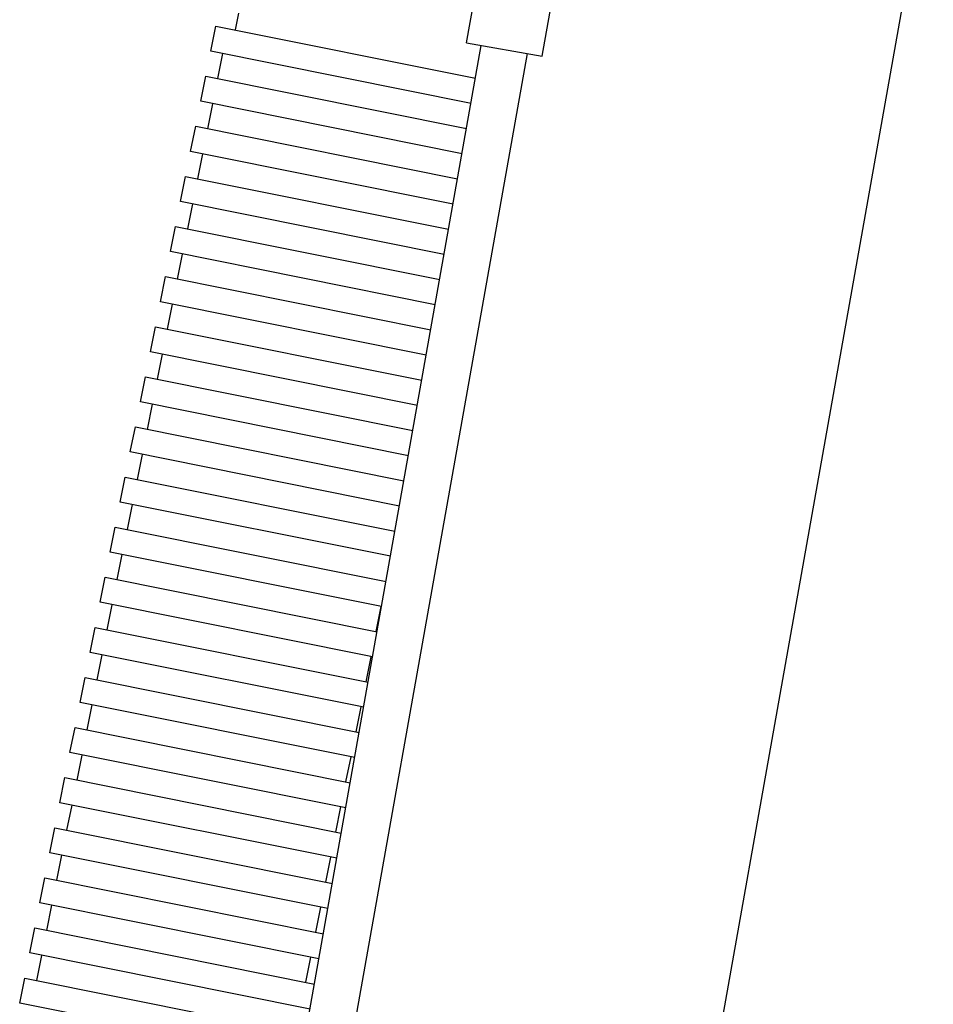
# Model space of a CAD drawing. Extents: x -54 to 54, y -40 to 43.
# Drawn here: x 33 to 52, y 4 to 24 of the extents above; entities that cross this region are included whole.
import ezdxf

# ---------------------------------------------------------------- set-up
doc = ezdxf.new("R2010")
doc.units = 0
doc.header["$MEASUREMENT"] = 0
doc.layers.add('DEFAULT_1', color=7, linetype='CONTINUOUS')

msp = doc.modelspace()

# ---------------------------------------------------------------- linework, layer by layer
at = {"layer": 'DEFAULT_1', "color": 250}
for points in [[(44.4507, -14.2644), (44.4507, -14.2644), (51.9905, 28.1581), (51.9905, 28.1581)], [(42.4385, 23.8711), (42.4385, 23.8711), (42.7359, 25.5441), (42.7359, 25.5441)], [(43.9833, 23.5965), (43.9833, 23.5965), (44.2769, 25.2487), (44.2769, 25.2487)], [(37.7658, 24.4755), (37.7658, 24.4755), (37.6971, 24.1336), (37.6971, 24.1336)], [(37.2011, 23.6997), (37.2011, 23.6997), (37.304, 24.2125), (37.304, 24.2125)], [(37.304, 24.2125), (37.304, 24.2125), (42.6194, 23.1456), (42.6194, 23.1456)], [(37.5782, -5.2195), (37.5782, -5.2195), (42.7389, 23.8177), (42.7389, 23.8177)], [(42.4385, 23.8711), (42.4385, 23.8711), (43.9833, 23.5965), (43.9833, 23.5965)], [(42.5279, 22.6305), (42.5279, 22.6305), (37.2011, 23.6997), (37.2011, 23.6997)], [(37.346, 23.1372), (37.346, 23.1372), (37.4489, 23.65), (37.4489, 23.65)], [(38.522, -5.3885), (38.522, -5.3885), (43.683, 23.6499), (43.683, 23.6499)], [(36.9952, 22.6742), (36.9952, 22.6742), (37.0982, 23.187), (37.0982, 23.187)], [(37.0982, 23.187), (37.0982, 23.187), (42.4364, 22.1154), (42.4364, 22.1154)], [(42.3448, 21.6004), (42.3448, 21.6004), (36.9952, 22.6742), (36.9952, 22.6742)], [(37.1401, 22.1117), (37.1401, 22.1117), (37.243, 22.6244), (37.243, 22.6244)], [(36.7894, 21.6487), (36.7894, 21.6487), (36.8923, 22.1614), (36.8923, 22.1614)], [(36.8923, 22.1614), (36.8923, 22.1614), (42.2533, 21.0853), (42.2533, 21.0853)], [(42.1617, 20.5703), (42.1617, 20.5703), (36.7894, 21.6487), (36.7894, 21.6487)], [(36.9343, 21.0861), (36.9343, 21.0861), (37.0372, 21.5989), (37.0372, 21.5989)], [(36.5835, 20.6231), (36.5835, 20.6231), (36.6864, 21.1359), (36.6864, 21.1359)], [(36.6864, 21.1359), (36.6864, 21.1359), (42.0702, 20.0552), (42.0702, 20.0552)], [(41.9787, 19.5402), (41.9787, 19.5402), (36.5835, 20.6231), (36.5835, 20.6231)], [(36.7284, 20.0606), (36.7284, 20.0606), (36.8314, 20.5734), (36.8314, 20.5734)], [(36.3777, 19.5975), (36.3777, 19.5975), (36.4806, 20.1103), (36.4806, 20.1103)], [(36.4806, 20.1103), (36.4806, 20.1103), (41.8871, 19.0251), (41.8871, 19.0251)], [(41.7956, 18.51), (41.7956, 18.51), (36.3777, 19.5975), (36.3777, 19.5975)], [(36.5225, 19.035), (36.5225, 19.035), (36.6255, 19.5478), (36.6255, 19.5478)], [(36.1718, 18.572), (36.1718, 18.572), (36.2747, 19.0848), (36.2747, 19.0848)], [(36.2747, 19.0848), (36.2747, 19.0848), (41.704, 17.995), (41.704, 17.995)], [(41.6125, 17.4799), (41.6125, 17.4799), (36.1718, 18.572), (36.1718, 18.572)], [(36.3167, 18.0094), (36.3167, 18.0094), (36.4196, 18.5222), (36.4196, 18.5222)], [(35.9659, 17.5465), (35.9659, 17.5465), (36.0689, 18.0592), (36.0689, 18.0592)], [(36.0689, 18.0592), (36.0689, 18.0592), (41.521, 16.9648), (41.521, 16.9648)], [(41.4294, 16.4498), (41.4294, 16.4498), (35.9659, 17.5465), (35.9659, 17.5465)], [(36.1109, 16.9839), (36.1109, 16.9839), (36.2138, 17.4967), (36.2138, 17.4967)], [(35.7601, 16.5209), (35.7601, 16.5209), (35.863, 17.0337), (35.863, 17.0337)], [(35.863, 17.0337), (35.863, 17.0337), (41.3379, 15.9347), (41.3379, 15.9347)], [(41.2463, 15.4196), (41.2463, 15.4196), (35.7601, 16.5209), (35.7601, 16.5209)], [(35.905, 15.9584), (35.905, 15.9584), (36.0079, 16.4711), (36.0079, 16.4711)], [(35.5542, 15.4953), (35.5542, 15.4953), (35.6572, 16.0081), (35.6572, 16.0081)], [(35.6572, 16.0081), (35.6572, 16.0081), (41.1548, 14.9046), (41.1548, 14.9046)], [(41.0633, 14.3895), (41.0633, 14.3895), (35.5542, 15.4953), (35.5542, 15.4953)], [(35.6991, 14.9328), (35.6991, 14.9328), (35.802, 15.4456), (35.802, 15.4456)], [(35.3484, 14.4698), (35.3484, 14.4698), (35.4513, 14.9826), (35.4513, 14.9826)], [(35.4513, 14.9826), (35.4513, 14.9826), (40.9717, 13.8745), (40.9717, 13.8745)], [(40.8802, 13.3594), (40.8802, 13.3594), (35.3484, 14.4698), (35.3484, 14.4698)], [(35.4933, 13.9073), (35.4933, 13.9073), (35.5962, 14.4201), (35.5962, 14.4201)], [(35.1425, 13.4442), (35.1425, 13.4442), (35.2454, 13.957), (35.2454, 13.957)], [(35.2454, 13.957), (35.2454, 13.957), (40.7886, 12.8444), (40.7886, 12.8444)], [(40.6971, 12.3293), (40.6971, 12.3293), (35.1425, 13.4442), (35.1425, 13.4442)], [(35.2874, 12.8817), (35.2874, 12.8817), (35.3904, 13.3945), (35.3904, 13.3945)], [(34.9367, 12.4187), (34.9367, 12.4187), (35.0396, 12.9315), (35.0396, 12.9315)], [(35.0396, 12.9315), (35.0396, 12.9315), (40.6056, 11.8142), (40.6056, 11.8142)], [(40.514, 11.2992), (40.514, 11.2992), (34.9367, 12.4187), (34.9367, 12.4187)], [(35.0816, 11.8562), (35.0816, 11.8562), (35.1845, 12.3689), (35.1845, 12.3689)], [(40.5861, 11.8181), (40.5861, 11.8181), (40.689, 12.3309), (40.689, 12.3309)], [(34.7308, 11.3932), (34.7308, 11.3932), (34.8337, 11.9059), (34.8337, 11.9059)], [(34.8337, 11.9059), (34.8337, 11.9059), (40.4225, 10.7841), (40.4225, 10.7841)], [(40.3309, 10.269), (40.3309, 10.269), (34.7308, 11.3932), (34.7308, 11.3932)], [(34.8757, 10.8306), (34.8757, 10.8306), (34.9786, 11.3434), (34.9786, 11.3434)], [(40.3803, 10.7926), (40.3803, 10.7926), (40.4832, 11.3053), (40.4832, 11.3053)], [(34.525, 10.3676), (34.525, 10.3676), (34.6279, 10.8804), (34.6279, 10.8804)], [(34.6279, 10.8804), (34.6279, 10.8804), (40.2394, 9.754), (40.2394, 9.754)], [(40.1478, 9.2389), (40.1478, 9.2389), (34.525, 10.3676), (34.525, 10.3676)], [(34.6699, 9.8051), (34.6699, 9.8051), (34.7728, 10.3179), (34.7728, 10.3179)], [(40.1744, 9.767), (40.1744, 9.767), (40.2773, 10.2798), (40.2773, 10.2798)], [(34.3191, 9.342), (34.3191, 9.342), (34.422, 9.8548), (34.422, 9.8548)], [(34.422, 9.8548), (34.422, 9.8548), (40.0563, 8.7238), (40.0563, 8.7238)], [(39.9648, 8.2088), (39.9648, 8.2088), (34.3191, 9.342), (34.3191, 9.342)], [(34.464, 8.7795), (34.464, 8.7795), (34.5669, 9.2923), (34.5669, 9.2923)], [(39.9685, 8.7415), (39.9685, 8.7415), (40.0715, 9.2543), (40.0715, 9.2543)], [(34.1132, 8.3165), (34.1132, 8.3165), (34.2162, 8.8292), (34.2162, 8.8292)], [(34.2162, 8.8292), (34.2162, 8.8292), (39.8732, 7.6937), (39.8732, 7.6937)], [(39.7817, 7.1787), (39.7817, 7.1787), (34.1132, 8.3165), (34.1132, 8.3165)], [(34.2581, 7.7539), (34.2581, 7.7539), (34.3611, 8.2667), (34.3611, 8.2667)], [(39.7627, 7.7159), (39.7627, 7.7159), (39.8656, 8.2287), (39.8656, 8.2287)], [(33.9074, 7.2909), (33.9074, 7.2909), (34.0103, 7.8037), (34.0103, 7.8037)], [(34.0103, 7.8037), (34.0103, 7.8037), (39.6901, 6.6636), (39.6901, 6.6636)], [(39.5986, 6.1486), (39.5986, 6.1486), (33.9074, 7.2909), (33.9074, 7.2909)], [(34.0523, 6.7284), (34.0523, 6.7284), (34.1552, 7.2412), (34.1552, 7.2412)], [(39.5568, 6.6904), (39.5568, 6.6904), (39.6598, 7.2032), (39.6598, 7.2032)], [(33.7015, 6.2654), (33.7015, 6.2654), (33.8045, 6.7782), (33.8045, 6.7782)], [(33.8045, 6.7782), (33.8045, 6.7782), (39.5071, 5.6335), (39.5071, 5.6335)], [(39.4155, 5.1185), (39.4155, 5.1185), (33.7015, 6.2654), (33.7015, 6.2654)], [(33.8465, 5.7029), (33.8465, 5.7029), (33.9494, 6.2156), (33.9494, 6.2156)], [(39.351, 5.6648), (39.351, 5.6648), (39.4539, 6.1776), (39.4539, 6.1776)], [(33.4957, 5.2398), (33.4957, 5.2398), (33.5986, 5.7526), (33.5986, 5.7526)], [(33.5986, 5.7526), (33.5986, 5.7526), (39.324, 4.6034), (39.324, 4.6034)], [(39.2324, 4.0883), (39.2324, 4.0883), (33.4957, 5.2398), (33.4957, 5.2398)], [(33.6406, 4.6773), (33.6406, 4.6773), (33.7435, 5.1901), (33.7435, 5.1901)], [(39.1451, 4.6393), (39.1451, 4.6393), (39.248, 5.152), (39.248, 5.152)], [(33.2898, 4.2143), (33.2898, 4.2143), (33.3927, 4.7271), (33.3927, 4.7271)], [(33.3927, 4.7271), (33.3927, 4.7271), (39.1409, 3.5733), (39.1409, 3.5733)], [(39.0494, 3.0582), (39.0494, 3.0582), (33.2898, 4.2143), (33.2898, 4.2143)]]:
    msp.add_open_spline(points, degree=3, dxfattribs=at)

doc.saveas('drawing.dxf')
